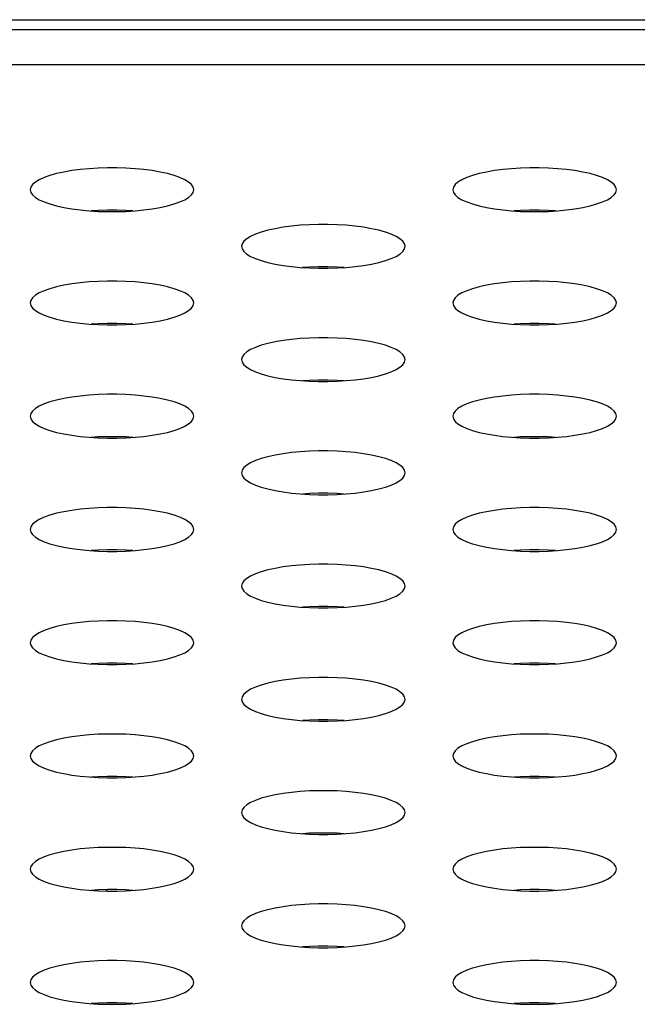
# Model space of a CAD drawing. Extents: x 0 to 3000, y 0 to 2000.
# Drawn here: x 1179 to 1188, y 1431 to 1445 of the extents above; entities that cross this region are included whole.
import ezdxf

# ---------------------------------------------------------------- set-up
doc = ezdxf.new("R2010")
doc.units = 0
doc.header["$LTSCALE"] = 165
doc.layers.get('0').update_dxf_attribs({"linetype": 'CONTINUOUS'})
doc.layers.add('00_COMPONENTS', color=7, linetype='CONTINUOUS')

msp = doc.modelspace()

# ---------------------------------------------------------------- linework, layer by layer
at = {"color": 7, "linetype": 'CONTINUOUS'}
for p, q in [((1158.153, 1445.319), (1193.153, 1445.319)), ((1341.679, 1445.169), (544.628, 1445.169)), ((1336.502, 1444.658), (549.805, 1444.658))]:
    msp.add_line(p, q, dxfattribs=at)
for points in [[(1181.353, 1442.824), (1181.345, 1442.862), (1181.32, 1442.9), (1181.278, 1442.936), (1181.221, 1442.971), (1181.149, 1443.004), (1181.064, 1443.033), (1180.967, 1443.06), (1180.86, 1443.084), (1180.744, 1443.104), (1180.62, 1443.12), (1180.491, 1443.133), (1180.357, 1443.141), (1180.222, 1443.145), (1180.085, 1443.145), (1179.949, 1443.141), (1179.816, 1443.133), (1179.687, 1443.12), (1179.563, 1443.104), (1179.447, 1443.084), (1179.339, 1443.06), (1179.242, 1443.033), (1179.157, 1443.004), (1179.086, 1442.971), (1179.029, 1442.936), (1178.987, 1442.9), (1178.962, 1442.862), (1178.953, 1442.824)], [(1187.553, 1442.824), (1187.545, 1442.862), (1187.52, 1442.9), (1187.478, 1442.936), (1187.421, 1442.971), (1187.349, 1443.004), (1187.264, 1443.033), (1187.167, 1443.06), (1187.06, 1443.084), (1186.944, 1443.104), (1186.82, 1443.12), (1186.691, 1443.133), (1186.557, 1443.141), (1186.422, 1443.145), (1186.285, 1443.145), (1186.149, 1443.141), (1186.016, 1443.133), (1185.887, 1443.12), (1185.763, 1443.104), (1185.647, 1443.084), (1185.539, 1443.06), (1185.442, 1443.033), (1185.357, 1443.004), (1185.286, 1442.971), (1185.229, 1442.936), (1185.187, 1442.9), (1185.162, 1442.862), (1185.153, 1442.824)], [(1178.953, 1442.824), (1178.962, 1442.786), (1178.987, 1442.749), (1179.029, 1442.712), (1179.086, 1442.677), (1179.157, 1442.645), (1179.242, 1442.615), (1179.339, 1442.588), (1179.447, 1442.564), (1179.563, 1442.544), (1179.687, 1442.528), (1179.816, 1442.516), (1179.949, 1442.507), (1180.085, 1442.503), (1180.222, 1442.503), (1180.357, 1442.507), (1180.491, 1442.516), (1180.62, 1442.528), (1180.744, 1442.544), (1180.86, 1442.564), (1180.967, 1442.588), (1181.064, 1442.615), (1181.149, 1442.645), (1181.221, 1442.677), (1181.278, 1442.712), (1181.32, 1442.749), (1181.345, 1442.786), (1181.353, 1442.824)], [(1185.153, 1442.824), (1185.162, 1442.786), (1185.187, 1442.749), (1185.229, 1442.712), (1185.286, 1442.677), (1185.357, 1442.645), (1185.442, 1442.615), (1185.539, 1442.588), (1185.647, 1442.564), (1185.763, 1442.544), (1185.887, 1442.528), (1186.016, 1442.516), (1186.149, 1442.507), (1186.285, 1442.503), (1186.422, 1442.503), (1186.557, 1442.507), (1186.691, 1442.516), (1186.82, 1442.528), (1186.944, 1442.544), (1187.06, 1442.564), (1187.167, 1442.588), (1187.264, 1442.615), (1187.349, 1442.645), (1187.421, 1442.677), (1187.478, 1442.712), (1187.52, 1442.749), (1187.545, 1442.786), (1187.553, 1442.824)], [(1180.458, 1442.514), (1180.357, 1442.52), (1180.222, 1442.524), (1180.085, 1442.524), (1179.949, 1442.52), (1179.848, 1442.514)], [(1186.658, 1442.514), (1186.557, 1442.52), (1186.422, 1442.524), (1186.285, 1442.524), (1186.149, 1442.52), (1186.048, 1442.514)], [(1184.453, 1441.994), (1184.445, 1442.032), (1184.42, 1442.069), (1184.378, 1442.106), (1184.321, 1442.14), (1184.249, 1442.173), (1184.164, 1442.203), (1184.067, 1442.23), (1183.96, 1442.253), (1183.844, 1442.273), (1183.72, 1442.29), (1183.591, 1442.302), (1183.457, 1442.31), (1183.322, 1442.315), (1183.185, 1442.315), (1183.049, 1442.31), (1182.916, 1442.302), (1182.787, 1442.29), (1182.663, 1442.273), (1182.547, 1442.253), (1182.439, 1442.23), (1182.342, 1442.203), (1182.257, 1442.173), (1182.186, 1442.14), (1182.129, 1442.106), (1182.087, 1442.069), (1182.062, 1442.032), (1182.053, 1441.994)], [(1182.053, 1441.994), (1182.062, 1441.955), (1182.087, 1441.918), (1182.129, 1441.881), (1182.186, 1441.847), (1182.257, 1441.814), (1182.342, 1441.784), (1182.439, 1441.757), (1182.547, 1441.734), (1182.663, 1441.714), (1182.787, 1441.697), (1182.916, 1441.685), (1183.049, 1441.677), (1183.185, 1441.673), (1183.322, 1441.673), (1183.457, 1441.677), (1183.591, 1441.685), (1183.72, 1441.697), (1183.844, 1441.714), (1183.96, 1441.734), (1184.067, 1441.757), (1184.164, 1441.784), (1184.249, 1441.814), (1184.321, 1441.847), (1184.378, 1441.881), (1184.42, 1441.918), (1184.445, 1441.955), (1184.453, 1441.994)], [(1183.558, 1441.683), (1183.457, 1441.689), (1183.322, 1441.693), (1183.185, 1441.693), (1183.049, 1441.689), (1182.948, 1441.683)], [(1181.353, 1441.163), (1181.345, 1441.201), (1181.32, 1441.239), (1181.278, 1441.275), (1181.221, 1441.31), (1181.149, 1441.342), (1181.064, 1441.372), (1180.967, 1441.399), (1180.86, 1441.423), (1180.744, 1441.443), (1180.62, 1441.459), (1180.491, 1441.471), (1180.357, 1441.48), (1180.222, 1441.484), (1180.085, 1441.484), (1179.949, 1441.48), (1179.816, 1441.471), (1179.687, 1441.459), (1179.563, 1441.443), (1179.447, 1441.423), (1179.339, 1441.399), (1179.242, 1441.372), (1179.157, 1441.342), (1179.086, 1441.31), (1179.029, 1441.275), (1178.987, 1441.239), (1178.962, 1441.201), (1178.953, 1441.163)], [(1187.553, 1441.163), (1187.545, 1441.201), (1187.52, 1441.239), (1187.478, 1441.275), (1187.421, 1441.31), (1187.349, 1441.342), (1187.264, 1441.372), (1187.167, 1441.399), (1187.06, 1441.423), (1186.944, 1441.443), (1186.82, 1441.459), (1186.691, 1441.471), (1186.557, 1441.48), (1186.422, 1441.484), (1186.285, 1441.484), (1186.149, 1441.48), (1186.016, 1441.471), (1185.887, 1441.459), (1185.763, 1441.443), (1185.647, 1441.423), (1185.539, 1441.399), (1185.442, 1441.372), (1185.357, 1441.342), (1185.286, 1441.31), (1185.229, 1441.275), (1185.187, 1441.239), (1185.162, 1441.201), (1185.153, 1441.163)], [(1178.953, 1441.163), (1178.962, 1441.125), (1178.987, 1441.087), (1179.029, 1441.051), (1179.086, 1441.016), (1179.157, 1440.984), (1179.242, 1440.954), (1179.339, 1440.927), (1179.447, 1440.903), (1179.563, 1440.883), (1179.687, 1440.867), (1179.816, 1440.854), (1179.949, 1440.846), (1180.085, 1440.842), (1180.222, 1440.842), (1180.357, 1440.846), (1180.491, 1440.854), (1180.62, 1440.867), (1180.744, 1440.883), (1180.86, 1440.903), (1180.967, 1440.927), (1181.064, 1440.954), (1181.149, 1440.984), (1181.221, 1441.016), (1181.278, 1441.051), (1181.32, 1441.087), (1181.345, 1441.125), (1181.353, 1441.163)], [(1185.153, 1441.163), (1185.162, 1441.125), (1185.187, 1441.087), (1185.229, 1441.051), (1185.286, 1441.016), (1185.357, 1440.984), (1185.442, 1440.954), (1185.539, 1440.927), (1185.647, 1440.903), (1185.763, 1440.883), (1185.887, 1440.867), (1186.016, 1440.854), (1186.149, 1440.846), (1186.285, 1440.842), (1186.422, 1440.842), (1186.557, 1440.846), (1186.691, 1440.854), (1186.82, 1440.867), (1186.944, 1440.883), (1187.06, 1440.903), (1187.167, 1440.927), (1187.264, 1440.954), (1187.349, 1440.984), (1187.421, 1441.016), (1187.478, 1441.051), (1187.52, 1441.087), (1187.545, 1441.125), (1187.553, 1441.163)], [(1180.458, 1440.852), (1180.357, 1440.859), (1180.222, 1440.863), (1180.085, 1440.863), (1179.949, 1440.859), (1179.848, 1440.852)], [(1186.658, 1440.852), (1186.557, 1440.859), (1186.422, 1440.863), (1186.285, 1440.863), (1186.149, 1440.859), (1186.048, 1440.852)], [(1184.453, 1440.332), (1184.445, 1440.37), (1184.42, 1440.408), (1184.378, 1440.444), (1184.321, 1440.479), (1184.249, 1440.512), (1184.164, 1440.542), (1184.067, 1440.568), (1183.96, 1440.592), (1183.844, 1440.612), (1183.72, 1440.628), (1183.591, 1440.641), (1183.457, 1440.649), (1183.322, 1440.653), (1183.185, 1440.653), (1183.049, 1440.649), (1182.916, 1440.641), (1182.787, 1440.628), (1182.663, 1440.612), (1182.547, 1440.592), (1182.439, 1440.568), (1182.342, 1440.542), (1182.257, 1440.512), (1182.186, 1440.479), (1182.129, 1440.444), (1182.087, 1440.408), (1182.062, 1440.37), (1182.053, 1440.332)], [(1182.053, 1440.332), (1182.062, 1440.294), (1182.087, 1440.257), (1182.129, 1440.22), (1182.186, 1440.185), (1182.257, 1440.153), (1182.342, 1440.123), (1182.439, 1440.096), (1182.547, 1440.072), (1182.663, 1440.052), (1182.787, 1440.036), (1182.916, 1440.024), (1183.049, 1440.015), (1183.185, 1440.011), (1183.322, 1440.011), (1183.457, 1440.015), (1183.591, 1440.024), (1183.72, 1440.036), (1183.844, 1440.052), (1183.96, 1440.072), (1184.067, 1440.096), (1184.164, 1440.123), (1184.249, 1440.153), (1184.321, 1440.185), (1184.378, 1440.22), (1184.42, 1440.257), (1184.445, 1440.294), (1184.453, 1440.332)], [(1183.558, 1440.022), (1183.457, 1440.028), (1183.322, 1440.032), (1183.185, 1440.032), (1183.049, 1440.028), (1182.948, 1440.022)], [(1181.353, 1439.502), (1181.345, 1439.54), (1181.32, 1439.577), (1181.278, 1439.614), (1181.221, 1439.648), (1181.149, 1439.681), (1181.064, 1439.711), (1180.967, 1439.738), (1180.86, 1439.761), (1180.744, 1439.782), (1180.62, 1439.798), (1180.491, 1439.81), (1180.357, 1439.818), (1180.222, 1439.823), (1180.085, 1439.823), (1179.949, 1439.818), (1179.816, 1439.81), (1179.687, 1439.798), (1179.563, 1439.782), (1179.447, 1439.761), (1179.339, 1439.738), (1179.242, 1439.711), (1179.157, 1439.681), (1179.086, 1439.648), (1179.029, 1439.614), (1178.987, 1439.577), (1178.962, 1439.54), (1178.953, 1439.502)], [(1187.553, 1439.502), (1187.545, 1439.54), (1187.52, 1439.577), (1187.478, 1439.614), (1187.421, 1439.648), (1187.349, 1439.681), (1187.264, 1439.711), (1187.167, 1439.738), (1187.06, 1439.761), (1186.944, 1439.782), (1186.82, 1439.798), (1186.691, 1439.81), (1186.557, 1439.818), (1186.422, 1439.823), (1186.285, 1439.823), (1186.149, 1439.818), (1186.016, 1439.81), (1185.887, 1439.798), (1185.763, 1439.782), (1185.647, 1439.761), (1185.539, 1439.738), (1185.442, 1439.711), (1185.357, 1439.681), (1185.286, 1439.648), (1185.229, 1439.614), (1185.187, 1439.577), (1185.162, 1439.54), (1185.153, 1439.502)], [(1178.953, 1439.502), (1178.962, 1439.463), (1178.987, 1439.426), (1179.029, 1439.39), (1179.086, 1439.355), (1179.157, 1439.322), (1179.242, 1439.292), (1179.339, 1439.265), (1179.447, 1439.242), (1179.563, 1439.222), (1179.687, 1439.205), (1179.816, 1439.193), (1179.949, 1439.185), (1180.085, 1439.181), (1180.222, 1439.181), (1180.357, 1439.185), (1180.491, 1439.193), (1180.62, 1439.205), (1180.744, 1439.222), (1180.86, 1439.242), (1180.967, 1439.265), (1181.064, 1439.292), (1181.149, 1439.322), (1181.221, 1439.355), (1181.278, 1439.39), (1181.32, 1439.426), (1181.345, 1439.463), (1181.353, 1439.502)], [(1185.153, 1439.502), (1185.162, 1439.463), (1185.187, 1439.426), (1185.229, 1439.39), (1185.286, 1439.355), (1185.357, 1439.322), (1185.442, 1439.292), (1185.539, 1439.265), (1185.647, 1439.242), (1185.763, 1439.222), (1185.887, 1439.205), (1186.016, 1439.193), (1186.149, 1439.185), (1186.285, 1439.181), (1186.422, 1439.181), (1186.557, 1439.185), (1186.691, 1439.193), (1186.82, 1439.205), (1186.944, 1439.222), (1187.06, 1439.242), (1187.167, 1439.265), (1187.264, 1439.292), (1187.349, 1439.322), (1187.421, 1439.355), (1187.478, 1439.39), (1187.52, 1439.426), (1187.545, 1439.463), (1187.553, 1439.502)], [(1180.458, 1439.191), (1180.357, 1439.197), (1180.222, 1439.201), (1180.085, 1439.201), (1179.949, 1439.197), (1179.848, 1439.191)], [(1186.658, 1439.191), (1186.557, 1439.197), (1186.422, 1439.201), (1186.285, 1439.201), (1186.149, 1439.197), (1186.048, 1439.191)], [(1184.453, 1438.671), (1184.445, 1438.709), (1184.42, 1438.747), (1184.378, 1438.783), (1184.321, 1438.818), (1184.249, 1438.85), (1184.164, 1438.88), (1184.067, 1438.907), (1183.96, 1438.931), (1183.844, 1438.951), (1183.72, 1438.967), (1183.591, 1438.98), (1183.457, 1438.988), (1183.322, 1438.992), (1183.185, 1438.992), (1183.049, 1438.988), (1182.916, 1438.98), (1182.787, 1438.967), (1182.663, 1438.951), (1182.547, 1438.931), (1182.439, 1438.907), (1182.342, 1438.88), (1182.257, 1438.85), (1182.186, 1438.818), (1182.129, 1438.783), (1182.087, 1438.747), (1182.062, 1438.709), (1182.053, 1438.671)], [(1182.053, 1438.671), (1182.062, 1438.633), (1182.087, 1438.595), (1182.129, 1438.559), (1182.186, 1438.524), (1182.257, 1438.492), (1182.342, 1438.462), (1182.439, 1438.435), (1182.547, 1438.411), (1182.663, 1438.391), (1182.787, 1438.375), (1182.916, 1438.362), (1183.049, 1438.354), (1183.185, 1438.35), (1183.322, 1438.35), (1183.457, 1438.354), (1183.591, 1438.362), (1183.72, 1438.375), (1183.844, 1438.391), (1183.96, 1438.411), (1184.067, 1438.435), (1184.164, 1438.462), (1184.249, 1438.492), (1184.321, 1438.524), (1184.378, 1438.559), (1184.42, 1438.595), (1184.445, 1438.633), (1184.453, 1438.671)], [(1183.558, 1438.36), (1183.457, 1438.367), (1183.322, 1438.371), (1183.185, 1438.371), (1183.049, 1438.367), (1182.948, 1438.36)], [(1181.353, 1437.84), (1181.345, 1437.878), (1181.32, 1437.916), (1181.278, 1437.952), (1181.221, 1437.987), (1181.149, 1438.02), (1181.064, 1438.05), (1180.967, 1438.077), (1180.86, 1438.1), (1180.744, 1438.12), (1180.62, 1438.137), (1180.491, 1438.149), (1180.357, 1438.157), (1180.222, 1438.161), (1180.085, 1438.161), (1179.949, 1438.157), (1179.816, 1438.149), (1179.687, 1438.137), (1179.563, 1438.12), (1179.447, 1438.1), (1179.339, 1438.077), (1179.242, 1438.05), (1179.157, 1438.02), (1179.086, 1437.987), (1179.029, 1437.952), (1178.987, 1437.916), (1178.962, 1437.878), (1178.953, 1437.84)], [(1187.553, 1437.84), (1187.545, 1437.878), (1187.52, 1437.916), (1187.478, 1437.952), (1187.421, 1437.987), (1187.349, 1438.02), (1187.264, 1438.05), (1187.167, 1438.077), (1187.06, 1438.1), (1186.944, 1438.12), (1186.82, 1438.137), (1186.691, 1438.149), (1186.557, 1438.157), (1186.422, 1438.161), (1186.285, 1438.161), (1186.149, 1438.157), (1186.016, 1438.149), (1185.887, 1438.137), (1185.763, 1438.12), (1185.647, 1438.1), (1185.539, 1438.077), (1185.442, 1438.05), (1185.357, 1438.02), (1185.286, 1437.987), (1185.229, 1437.952), (1185.187, 1437.916), (1185.162, 1437.878), (1185.153, 1437.84)], [(1178.953, 1437.84), (1178.962, 1437.802), (1178.987, 1437.765), (1179.029, 1437.728), (1179.086, 1437.694), (1179.157, 1437.661), (1179.242, 1437.631), (1179.339, 1437.604), (1179.447, 1437.58), (1179.563, 1437.56), (1179.687, 1437.544), (1179.816, 1437.532), (1179.949, 1437.523), (1180.085, 1437.519), (1180.222, 1437.519), (1180.357, 1437.523), (1180.491, 1437.532), (1180.62, 1437.544), (1180.744, 1437.56), (1180.86, 1437.58), (1180.967, 1437.604), (1181.064, 1437.631), (1181.149, 1437.661), (1181.221, 1437.694), (1181.278, 1437.728), (1181.32, 1437.765), (1181.345, 1437.802), (1181.353, 1437.84)], [(1185.153, 1437.84), (1185.162, 1437.802), (1185.187, 1437.765), (1185.229, 1437.728), (1185.286, 1437.694), (1185.357, 1437.661), (1185.442, 1437.631), (1185.539, 1437.604), (1185.647, 1437.58), (1185.763, 1437.56), (1185.887, 1437.544), (1186.016, 1437.532), (1186.149, 1437.523), (1186.285, 1437.519), (1186.422, 1437.519), (1186.557, 1437.523), (1186.691, 1437.532), (1186.82, 1437.544), (1186.944, 1437.56), (1187.06, 1437.58), (1187.167, 1437.604), (1187.264, 1437.631), (1187.349, 1437.661), (1187.421, 1437.694), (1187.478, 1437.728), (1187.52, 1437.765), (1187.545, 1437.802), (1187.553, 1437.84)], [(1180.458, 1437.53), (1180.357, 1437.536), (1180.222, 1437.54), (1180.085, 1437.54), (1179.949, 1437.536), (1179.848, 1437.53)], [(1186.658, 1437.53), (1186.557, 1437.536), (1186.422, 1437.54), (1186.285, 1437.54), (1186.149, 1437.536), (1186.048, 1437.53)], [(1184.453, 1437.01), (1184.445, 1437.048), (1184.42, 1437.085), (1184.378, 1437.122), (1184.321, 1437.156), (1184.249, 1437.189), (1184.164, 1437.219), (1184.067, 1437.246), (1183.96, 1437.27), (1183.844, 1437.29), (1183.72, 1437.306), (1183.591, 1437.318), (1183.457, 1437.327), (1183.322, 1437.331), (1183.185, 1437.331), (1183.049, 1437.327), (1182.916, 1437.318), (1182.787, 1437.306), (1182.663, 1437.29), (1182.547, 1437.27), (1182.439, 1437.246), (1182.342, 1437.219), (1182.257, 1437.189), (1182.186, 1437.156), (1182.129, 1437.122), (1182.087, 1437.085), (1182.062, 1437.048), (1182.053, 1437.01)], [(1182.053, 1437.01), (1182.062, 1436.972), (1182.087, 1436.934), (1182.129, 1436.898), (1182.186, 1436.863), (1182.257, 1436.83), (1182.342, 1436.8), (1182.439, 1436.773), (1182.547, 1436.75), (1182.663, 1436.73), (1182.787, 1436.713), (1182.916, 1436.701), (1183.049, 1436.693), (1183.185, 1436.689), (1183.322, 1436.689), (1183.457, 1436.693), (1183.591, 1436.701), (1183.72, 1436.713), (1183.844, 1436.73), (1183.96, 1436.75), (1184.067, 1436.773), (1184.164, 1436.8), (1184.249, 1436.83), (1184.321, 1436.863), (1184.378, 1436.898), (1184.42, 1436.934), (1184.445, 1436.972), (1184.453, 1437.01)], [(1183.558, 1436.699), (1183.457, 1436.705), (1183.322, 1436.71), (1183.185, 1436.71), (1183.049, 1436.705), (1182.948, 1436.699)], [(1181.353, 1436.179), (1181.345, 1436.217), (1181.32, 1436.255), (1181.278, 1436.291), (1181.221, 1436.326), (1181.149, 1436.358), (1181.064, 1436.388), (1180.967, 1436.415), (1180.86, 1436.439), (1180.744, 1436.459), (1180.62, 1436.475), (1180.491, 1436.488), (1180.357, 1436.496), (1180.222, 1436.5), (1180.085, 1436.5), (1179.949, 1436.496), (1179.816, 1436.488), (1179.687, 1436.475), (1179.563, 1436.459), (1179.447, 1436.439), (1179.339, 1436.415), (1179.242, 1436.388), (1179.157, 1436.358), (1179.086, 1436.326), (1179.029, 1436.291), (1178.987, 1436.255), (1178.962, 1436.217), (1178.953, 1436.179)], [(1187.553, 1436.179), (1187.545, 1436.217), (1187.52, 1436.255), (1187.478, 1436.291), (1187.421, 1436.326), (1187.349, 1436.358), (1187.264, 1436.388), (1187.167, 1436.415), (1187.06, 1436.439), (1186.944, 1436.459), (1186.82, 1436.475), (1186.691, 1436.488), (1186.557, 1436.496), (1186.422, 1436.5), (1186.285, 1436.5), (1186.149, 1436.496), (1186.016, 1436.488), (1185.887, 1436.475), (1185.763, 1436.459), (1185.647, 1436.439), (1185.539, 1436.415), (1185.442, 1436.388), (1185.357, 1436.358), (1185.286, 1436.326), (1185.229, 1436.291), (1185.187, 1436.255), (1185.162, 1436.217), (1185.153, 1436.179)], [(1178.953, 1436.179), (1178.962, 1436.141), (1178.987, 1436.103), (1179.029, 1436.067), (1179.086, 1436.032), (1179.157, 1436), (1179.242, 1435.97), (1179.339, 1435.943), (1179.447, 1435.919), (1179.563, 1435.899), (1179.687, 1435.883), (1179.816, 1435.87), (1179.949, 1435.862), (1180.085, 1435.858), (1180.222, 1435.858), (1180.357, 1435.862), (1180.491, 1435.87), (1180.62, 1435.883), (1180.744, 1435.899), (1180.86, 1435.919), (1180.967, 1435.943), (1181.064, 1435.97), (1181.149, 1436), (1181.221, 1436.032), (1181.278, 1436.067), (1181.32, 1436.103), (1181.345, 1436.141), (1181.353, 1436.179)], [(1185.153, 1436.179), (1185.162, 1436.141), (1185.187, 1436.103), (1185.229, 1436.067), (1185.286, 1436.032), (1185.357, 1436), (1185.442, 1435.97), (1185.539, 1435.943), (1185.647, 1435.919), (1185.763, 1435.899), (1185.887, 1435.883), (1186.016, 1435.87), (1186.149, 1435.862), (1186.285, 1435.858), (1186.422, 1435.858), (1186.557, 1435.862), (1186.691, 1435.87), (1186.82, 1435.883), (1186.944, 1435.899), (1187.06, 1435.919), (1187.167, 1435.943), (1187.264, 1435.97), (1187.349, 1436), (1187.421, 1436.032), (1187.478, 1436.067), (1187.52, 1436.103), (1187.545, 1436.141), (1187.553, 1436.179)], [(1180.458, 1435.868), (1180.357, 1435.875), (1180.222, 1435.879), (1180.085, 1435.879), (1179.949, 1435.875), (1179.848, 1435.868)], [(1186.658, 1435.868), (1186.557, 1435.875), (1186.422, 1435.879), (1186.285, 1435.879), (1186.149, 1435.875), (1186.048, 1435.868)], [(1184.453, 1435.348), (1184.445, 1435.387), (1184.42, 1435.424), (1184.378, 1435.46), (1184.321, 1435.495), (1184.249, 1435.528), (1184.164, 1435.558), (1184.067, 1435.585), (1183.96, 1435.608), (1183.844, 1435.628), (1183.72, 1435.645), (1183.591, 1435.657), (1183.457, 1435.665), (1183.322, 1435.669), (1183.185, 1435.669), (1183.049, 1435.665), (1182.916, 1435.657), (1182.787, 1435.645), (1182.663, 1435.628), (1182.547, 1435.608), (1182.439, 1435.585), (1182.342, 1435.558), (1182.257, 1435.528), (1182.186, 1435.495), (1182.129, 1435.46), (1182.087, 1435.424), (1182.062, 1435.387), (1182.053, 1435.348)], [(1182.053, 1435.348), (1182.062, 1435.31), (1182.087, 1435.273), (1182.129, 1435.236), (1182.186, 1435.202), (1182.257, 1435.169), (1182.342, 1435.139), (1182.439, 1435.112), (1182.547, 1435.089), (1182.663, 1435.068), (1182.787, 1435.052), (1182.916, 1435.04), (1183.049, 1435.032), (1183.185, 1435.027), (1183.322, 1435.027), (1183.457, 1435.032), (1183.591, 1435.04), (1183.72, 1435.052), (1183.844, 1435.068), (1183.96, 1435.089), (1184.067, 1435.112), (1184.164, 1435.139), (1184.249, 1435.169), (1184.321, 1435.202), (1184.378, 1435.236), (1184.42, 1435.273), (1184.445, 1435.31), (1184.453, 1435.348)], [(1183.558, 1435.038), (1183.457, 1435.044), (1183.322, 1435.048), (1183.185, 1435.048), (1183.049, 1435.044), (1182.948, 1435.038)], [(1181.353, 1434.518), (1181.345, 1434.556), (1181.32, 1434.593), (1181.278, 1434.63), (1181.221, 1434.665), (1181.149, 1434.697), (1181.064, 1434.727), (1180.967, 1434.754), (1180.86, 1434.778), (1180.744, 1434.798), (1180.62, 1434.814), (1180.491, 1434.826), (1180.357, 1434.835), (1180.222, 1434.839), (1180.085, 1434.839), (1179.949, 1434.835), (1179.816, 1434.826), (1179.687, 1434.814), (1179.563, 1434.798), (1179.447, 1434.778), (1179.339, 1434.754), (1179.242, 1434.727), (1179.157, 1434.697), (1179.086, 1434.665), (1179.029, 1434.63), (1178.987, 1434.593), (1178.962, 1434.556), (1178.953, 1434.518)], [(1187.553, 1434.518), (1187.545, 1434.556), (1187.52, 1434.593), (1187.478, 1434.63), (1187.421, 1434.665), (1187.349, 1434.697), (1187.264, 1434.727), (1187.167, 1434.754), (1187.06, 1434.778), (1186.944, 1434.798), (1186.82, 1434.814), (1186.691, 1434.826), (1186.557, 1434.835), (1186.422, 1434.839), (1186.285, 1434.839), (1186.149, 1434.835), (1186.016, 1434.826), (1185.887, 1434.814), (1185.763, 1434.798), (1185.647, 1434.778), (1185.539, 1434.754), (1185.442, 1434.727), (1185.357, 1434.697), (1185.286, 1434.665), (1185.229, 1434.63), (1185.187, 1434.593), (1185.162, 1434.556), (1185.153, 1434.518)], [(1178.953, 1434.518), (1178.962, 1434.48), (1178.987, 1434.442), (1179.029, 1434.406), (1179.086, 1434.371), (1179.157, 1434.338), (1179.242, 1434.308), (1179.339, 1434.282), (1179.447, 1434.258), (1179.563, 1434.238), (1179.687, 1434.222), (1179.816, 1434.209), (1179.949, 1434.201), (1180.085, 1434.197), (1180.222, 1434.197), (1180.357, 1434.201), (1180.491, 1434.209), (1180.62, 1434.222), (1180.744, 1434.238), (1180.86, 1434.258), (1180.967, 1434.282), (1181.064, 1434.308), (1181.149, 1434.338), (1181.221, 1434.371), (1181.278, 1434.406), (1181.32, 1434.442), (1181.345, 1434.48), (1181.353, 1434.518)], [(1185.153, 1434.518), (1185.162, 1434.48), (1185.187, 1434.442), (1185.229, 1434.406), (1185.286, 1434.371), (1185.357, 1434.338), (1185.442, 1434.308), (1185.539, 1434.282), (1185.647, 1434.258), (1185.763, 1434.238), (1185.887, 1434.222), (1186.016, 1434.209), (1186.149, 1434.201), (1186.285, 1434.197), (1186.422, 1434.197), (1186.557, 1434.201), (1186.691, 1434.209), (1186.82, 1434.222), (1186.944, 1434.238), (1187.06, 1434.258), (1187.167, 1434.282), (1187.264, 1434.308), (1187.349, 1434.338), (1187.421, 1434.371), (1187.478, 1434.406), (1187.52, 1434.442), (1187.545, 1434.48), (1187.553, 1434.518)], [(1180.458, 1434.207), (1180.357, 1434.213), (1180.222, 1434.218), (1180.085, 1434.218), (1179.949, 1434.213), (1179.848, 1434.207)], [(1186.658, 1434.207), (1186.557, 1434.213), (1186.422, 1434.218), (1186.285, 1434.218), (1186.149, 1434.213), (1186.048, 1434.207)], [(1184.453, 1433.687), (1184.445, 1433.725), (1184.42, 1433.763), (1184.378, 1433.799), (1184.321, 1433.834), (1184.249, 1433.866), (1184.164, 1433.896), (1184.067, 1433.923), (1183.96, 1433.947), (1183.844, 1433.967), (1183.72, 1433.983), (1183.591, 1433.996), (1183.457, 1434.004), (1183.322, 1434.008), (1183.185, 1434.008), (1183.049, 1434.004), (1182.916, 1433.996), (1182.787, 1433.983), (1182.663, 1433.967), (1182.547, 1433.947), (1182.439, 1433.923), (1182.342, 1433.896), (1182.257, 1433.866), (1182.186, 1433.834), (1182.129, 1433.799), (1182.087, 1433.763), (1182.062, 1433.725), (1182.053, 1433.687)], [(1182.053, 1433.687), (1182.062, 1433.649), (1182.087, 1433.611), (1182.129, 1433.575), (1182.186, 1433.54), (1182.257, 1433.508), (1182.342, 1433.478), (1182.439, 1433.451), (1182.547, 1433.427), (1182.663, 1433.407), (1182.787, 1433.391), (1182.916, 1433.379), (1183.049, 1433.37), (1183.185, 1433.366), (1183.322, 1433.366), (1183.457, 1433.37), (1183.591, 1433.379), (1183.72, 1433.391), (1183.844, 1433.407), (1183.96, 1433.427), (1184.067, 1433.451), (1184.164, 1433.478), (1184.249, 1433.508), (1184.321, 1433.54), (1184.378, 1433.575), (1184.42, 1433.611), (1184.445, 1433.649), (1184.453, 1433.687)], [(1183.558, 1433.377), (1183.457, 1433.383), (1183.322, 1433.387), (1183.185, 1433.387), (1183.049, 1433.383), (1182.948, 1433.377)], [(1181.353, 1432.856), (1181.345, 1432.895), (1181.32, 1432.932), (1181.278, 1432.969), (1181.221, 1433.003), (1181.149, 1433.036), (1181.064, 1433.066), (1180.967, 1433.093), (1180.86, 1433.116), (1180.744, 1433.136), (1180.62, 1433.153), (1180.491, 1433.165), (1180.357, 1433.173), (1180.222, 1433.177), (1180.085, 1433.177), (1179.949, 1433.173), (1179.816, 1433.165), (1179.687, 1433.153), (1179.563, 1433.136), (1179.447, 1433.116), (1179.339, 1433.093), (1179.242, 1433.066), (1179.157, 1433.036), (1179.086, 1433.003), (1179.029, 1432.969), (1178.987, 1432.932), (1178.962, 1432.895), (1178.953, 1432.856)], [(1187.553, 1432.856), (1187.545, 1432.895), (1187.52, 1432.932), (1187.478, 1432.969), (1187.421, 1433.003), (1187.349, 1433.036), (1187.264, 1433.066), (1187.167, 1433.093), (1187.06, 1433.116), (1186.944, 1433.136), (1186.82, 1433.153), (1186.691, 1433.165), (1186.557, 1433.173), (1186.422, 1433.177), (1186.285, 1433.177), (1186.149, 1433.173), (1186.016, 1433.165), (1185.887, 1433.153), (1185.763, 1433.136), (1185.647, 1433.116), (1185.539, 1433.093), (1185.442, 1433.066), (1185.357, 1433.036), (1185.286, 1433.003), (1185.229, 1432.969), (1185.187, 1432.932), (1185.162, 1432.895), (1185.153, 1432.856)], [(1178.953, 1432.856), (1178.962, 1432.818), (1178.987, 1432.781), (1179.029, 1432.744), (1179.086, 1432.71), (1179.157, 1432.677), (1179.242, 1432.647), (1179.339, 1432.62), (1179.447, 1432.597), (1179.563, 1432.577), (1179.687, 1432.56), (1179.816, 1432.548), (1179.949, 1432.54), (1180.085, 1432.535), (1180.222, 1432.535), (1180.357, 1432.54), (1180.491, 1432.548), (1180.62, 1432.56), (1180.744, 1432.577), (1180.86, 1432.597), (1180.967, 1432.62), (1181.064, 1432.647), (1181.149, 1432.677), (1181.221, 1432.71), (1181.278, 1432.744), (1181.32, 1432.781), (1181.345, 1432.818), (1181.353, 1432.856)], [(1185.153, 1432.856), (1185.162, 1432.818), (1185.187, 1432.781), (1185.229, 1432.744), (1185.286, 1432.71), (1185.357, 1432.677), (1185.442, 1432.647), (1185.539, 1432.62), (1185.647, 1432.597), (1185.763, 1432.577), (1185.887, 1432.56), (1186.016, 1432.548), (1186.149, 1432.54), (1186.285, 1432.535), (1186.422, 1432.535), (1186.557, 1432.54), (1186.691, 1432.548), (1186.82, 1432.56), (1186.944, 1432.577), (1187.06, 1432.597), (1187.167, 1432.62), (1187.264, 1432.647), (1187.349, 1432.677), (1187.421, 1432.71), (1187.478, 1432.744), (1187.52, 1432.781), (1187.545, 1432.818), (1187.553, 1432.856)], [(1180.458, 1432.546), (1180.357, 1432.552), (1180.222, 1432.556), (1180.085, 1432.556), (1179.949, 1432.552), (1179.848, 1432.546)], [(1186.658, 1432.546), (1186.557, 1432.552), (1186.422, 1432.556), (1186.285, 1432.556), (1186.149, 1432.552), (1186.048, 1432.546)], [(1184.453, 1432.026), (1184.445, 1432.064), (1184.42, 1432.101), (1184.378, 1432.138), (1184.321, 1432.173), (1184.249, 1432.205), (1184.164, 1432.235), (1184.067, 1432.262), (1183.96, 1432.286), (1183.844, 1432.306), (1183.72, 1432.322), (1183.591, 1432.334), (1183.457, 1432.343), (1183.322, 1432.347), (1183.185, 1432.347), (1183.049, 1432.343), (1182.916, 1432.334), (1182.787, 1432.322), (1182.663, 1432.306), (1182.547, 1432.286), (1182.439, 1432.262), (1182.342, 1432.235), (1182.257, 1432.205), (1182.186, 1432.173), (1182.129, 1432.138), (1182.087, 1432.101), (1182.062, 1432.064), (1182.053, 1432.026)], [(1182.053, 1432.026), (1182.062, 1431.988), (1182.087, 1431.95), (1182.129, 1431.914), (1182.186, 1431.879), (1182.257, 1431.846), (1182.342, 1431.817), (1182.439, 1431.79), (1182.547, 1431.766), (1182.663, 1431.746), (1182.787, 1431.73), (1182.916, 1431.717), (1183.049, 1431.709), (1183.185, 1431.705), (1183.322, 1431.705), (1183.457, 1431.709), (1183.591, 1431.717), (1183.72, 1431.73), (1183.844, 1431.746), (1183.96, 1431.766), (1184.067, 1431.79), (1184.164, 1431.817), (1184.249, 1431.846), (1184.321, 1431.879), (1184.378, 1431.914), (1184.42, 1431.95), (1184.445, 1431.988), (1184.453, 1432.026)], [(1183.558, 1431.715), (1183.457, 1431.722), (1183.322, 1431.726), (1183.185, 1431.726), (1183.049, 1431.722), (1182.948, 1431.715)], [(1181.353, 1431.195), (1181.345, 1431.233), (1181.32, 1431.271), (1181.278, 1431.307), (1181.221, 1431.342), (1181.149, 1431.375), (1181.064, 1431.404), (1180.967, 1431.431), (1180.86, 1431.455), (1180.744, 1431.475), (1180.62, 1431.491), (1180.491, 1431.504), (1180.357, 1431.512), (1180.222, 1431.516), (1180.085, 1431.516), (1179.949, 1431.512), (1179.816, 1431.504), (1179.687, 1431.491), (1179.563, 1431.475), (1179.447, 1431.455), (1179.339, 1431.431), (1179.242, 1431.404), (1179.157, 1431.375), (1179.086, 1431.342), (1179.029, 1431.307), (1178.987, 1431.271), (1178.962, 1431.233), (1178.953, 1431.195)], [(1187.553, 1431.195), (1187.545, 1431.233), (1187.52, 1431.271), (1187.478, 1431.307), (1187.421, 1431.342), (1187.349, 1431.375), (1187.264, 1431.404), (1187.167, 1431.431), (1187.06, 1431.455), (1186.944, 1431.475), (1186.82, 1431.491), (1186.691, 1431.504), (1186.557, 1431.512), (1186.422, 1431.516), (1186.285, 1431.516), (1186.149, 1431.512), (1186.016, 1431.504), (1185.887, 1431.491), (1185.763, 1431.475), (1185.647, 1431.455), (1185.539, 1431.431), (1185.442, 1431.404), (1185.357, 1431.375), (1185.286, 1431.342), (1185.229, 1431.307), (1185.187, 1431.271), (1185.162, 1431.233), (1185.153, 1431.195)], [(1178.953, 1431.195), (1178.962, 1431.157), (1178.987, 1431.12), (1179.029, 1431.083), (1179.086, 1431.048), (1179.157, 1431.016), (1179.242, 1430.986), (1179.339, 1430.959), (1179.447, 1430.935), (1179.563, 1430.915), (1179.687, 1430.899), (1179.816, 1430.887), (1179.949, 1430.878), (1180.085, 1430.874), (1180.222, 1430.874), (1180.357, 1430.878), (1180.491, 1430.887), (1180.62, 1430.899), (1180.744, 1430.915), (1180.86, 1430.935), (1180.967, 1430.959), (1181.064, 1430.986), (1181.149, 1431.016), (1181.221, 1431.048), (1181.278, 1431.083), (1181.32, 1431.12), (1181.345, 1431.157), (1181.353, 1431.195)], [(1185.153, 1431.195), (1185.162, 1431.157), (1185.187, 1431.12), (1185.229, 1431.083), (1185.286, 1431.048), (1185.357, 1431.016), (1185.442, 1430.986), (1185.539, 1430.959), (1185.647, 1430.935), (1185.763, 1430.915), (1185.887, 1430.899), (1186.016, 1430.887), (1186.149, 1430.878), (1186.285, 1430.874), (1186.422, 1430.874), (1186.557, 1430.878), (1186.691, 1430.887), (1186.82, 1430.899), (1186.944, 1430.915), (1187.06, 1430.935), (1187.167, 1430.959), (1187.264, 1430.986), (1187.349, 1431.016), (1187.421, 1431.048), (1187.478, 1431.083), (1187.52, 1431.12), (1187.545, 1431.157), (1187.553, 1431.195)], [(1180.458, 1430.885), (1180.357, 1430.891), (1180.222, 1430.895), (1180.085, 1430.895), (1179.949, 1430.891), (1179.848, 1430.885)], [(1186.658, 1430.885), (1186.557, 1430.891), (1186.422, 1430.895), (1186.285, 1430.895), (1186.149, 1430.891), (1186.048, 1430.885)]]:
    msp.add_lwpolyline(points, dxfattribs=at)
at = {"layer": '00_COMPONENTS', "color": 7, "linetype": 'CONTINUOUS'}
msp.add_line((1180.075, 1432.556), (1180.07, 1432.536), dxfattribs=at)

doc.saveas('drawing.dxf')
